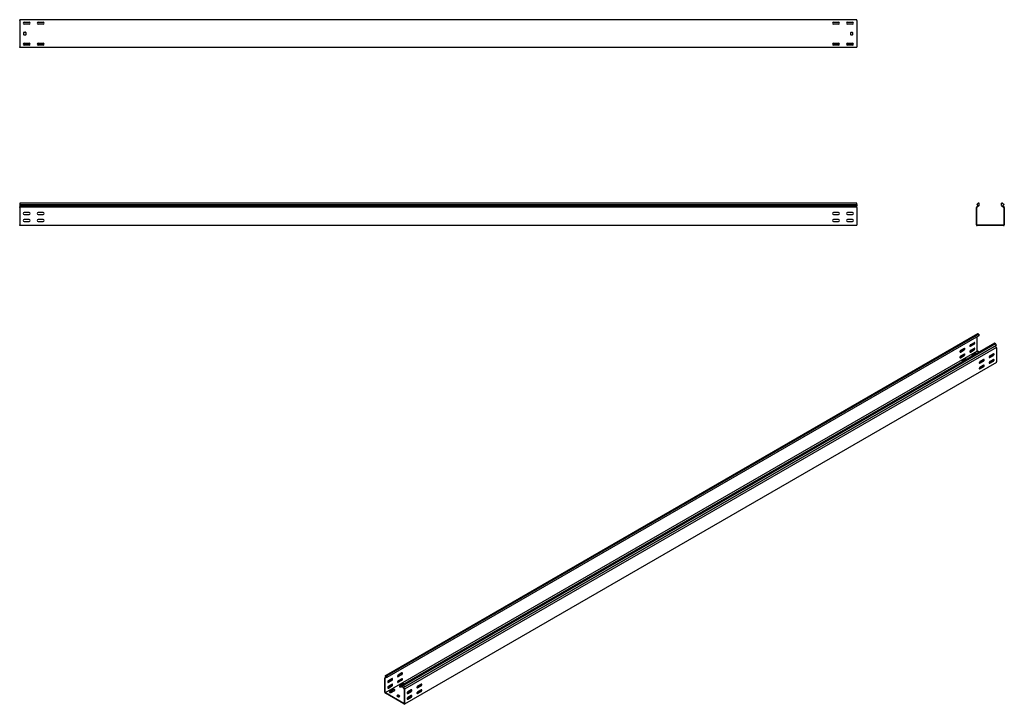
# Model space of a CAD drawing. Units: millimetres. Extents: x 109 to 3638, y 278 to 2731.
import ezdxf

# ---------------------------------------------------------------- set-up
doc = ezdxf.new("R2010")
doc.units = ezdxf.units.MM

msp = doc.modelspace()

# ---------------------------------------------------------------- linework, layer by layer
at = {"color": 7, "linetype": 'Continuous', "lineweight": 25}
for p, q in [((109.4, 2728.4), (109.4, 2731.4)), ((3109.4, 2731.4), (109.4, 2731.4)), ((109.4, 2728.4), (109.4, 2634.4)), ((145.8, 2721.4), (122.9, 2721.4)), ((125.4, 2722.4), (143.4, 2722.4)), ((195.8, 2721.4), (172.9, 2721.4)), ((175.4, 2722.4), (193.4, 2722.4)), ((3045.8, 2721.4), (3022.9, 2721.4)), ((3025.4, 2722.4), (3043.4, 2722.4)), ((3095.8, 2721.4), (3072.9, 2721.4)), ((3075.4, 2722.4), (3093.4, 2722.4)), ((3109.4, 2728.4), (3109.4, 2731.4)), ((3109.4, 2728.4), (3109.4, 2634.4)), ((124.4, 2677.4), (124.4, 2685.4)), ((143.4, 2715.4), (125.4, 2715.4)), ((125.4, 2686.4), (130.4, 2686.4)), ((131.4, 2685.4), (131.4, 2677.4)), ((193.4, 2715.4), (175.4, 2715.4)), ((3043.4, 2715.4), (3025.4, 2715.4)), ((3093.4, 2715.4), (3075.4, 2715.4)), ((3087.4, 2677.4), (3087.4, 2685.4)), ((3088.4, 2686.4), (3093.4, 2686.4)), ((3094.4, 2685.4), (3094.4, 2677.4)), ((130.4, 2676.4), (125.4, 2676.4)), ((125.4, 2647.4), (143.4, 2647.4)), ((175.4, 2647.4), (193.4, 2647.4)), ((3025.4, 2647.4), (3043.4, 2647.4)), ((3075.4, 2647.4), (3093.4, 2647.4)), ((3093.4, 2676.4), (3088.4, 2676.4)), ((109.4, 2631.4), (109.4, 2634.4)), ((3109.4, 2631.4), (109.4, 2631.4)), ((145.8, 2641.4), (122.9, 2641.4)), ((143.4, 2640.4), (125.4, 2640.4)), ((195.8, 2641.4), (172.9, 2641.4)), ((193.4, 2640.4), (175.4, 2640.4)), ((3045.8, 2641.4), (3022.9, 2641.4)), ((3043.4, 2640.4), (3025.4, 2640.4)), ((3095.8, 2641.4), (3072.9, 2641.4)), ((3093.4, 2640.4), (3075.4, 2640.4)), ((3109.4, 2631.4), (3109.4, 2634.4)), ((109.4, 2073.3), (109.4, 2069.2)), ((3109.4, 2073.3), (109.4, 2073.3)), ((109.4, 2069.2), (3109.4, 2069.2)), ((109.4, 2069.2), (109.4, 2064.2)), ((109.4, 2064.2), (109.4, 2060.7)), ((109.4, 2064.2), (3109.4, 2064.2)), ((109.4, 2059.8), (109.4, 2060.7)), ((109.4, 2058.4), (109.4, 2059.8)), ((3109.4, 2059.8), (109.4, 2059.8)), ((109.4, 2058.4), (109.4, 1996.4)), ((3109.4, 2069.2), (3109.4, 2073.3)), ((3109.4, 2069.2), (3109.4, 2064.2)), ((3109.4, 2060.7), (3109.4, 2064.2)), ((3109.4, 2059.8), (3109.4, 2060.7)), ((3109.4, 2058.4), (3109.4, 2059.8)), ((3109.4, 2058.4), (3109.4, 1996.4)), ((3538.9, 2060.7), (3537.8, 2059.8)), ((3537.8, 2059.8), (3537.8, 2058.4)), ((3537.8, 1996.4), (3537.8, 2058.4)), ((3543.7, 2073.3), (3538.8, 2069.2)), ((3538.8, 2069.2), (3543.1, 2064.2)), ((3543.1, 2064.2), (3538.9, 2060.7)), ((3540.2, 2059.1), (3539.8, 2058.8)), ((3539.8, 2058.8), (3539.8, 2058.4)), ((3539.8, 1996.4), (3539.8, 2058.4)), ((3547.8, 2065.6), (3540.2, 2059.1)), ((3547.8, 2073.3), (3543.7, 2073.3)), ((3547.8, 2065.6), (3547.8, 2073.3)), ((3627.8, 2065.6), (3627.8, 2073.3)), ((3631.9, 2073.3), (3627.8, 2073.3)), ((3627.8, 2065.6), (3635.5, 2059.1)), ((3631.9, 2073.3), (3636.8, 2069.2)), ((3636.8, 2069.2), (3632.6, 2064.2)), ((3632.6, 2064.2), (3636.8, 2060.7)), ((3635.8, 2058.8), (3635.5, 2059.1)), ((3635.8, 2058.4), (3635.8, 2058.8)), ((3635.8, 2058.4), (3635.8, 1996.4)), ((3637.8, 2059.8), (3636.8, 2060.7)), ((3637.8, 2058.4), (3637.8, 2059.8)), ((3637.8, 2058.4), (3637.8, 1996.4)), ((143.4, 2039.9), (125.4, 2039.9)), ((125.4, 2032.9), (143.4, 2032.9)), ((143.4, 2014.9), (125.4, 2014.9)), ((193.4, 2039.9), (175.4, 2039.9)), ((175.4, 2032.9), (193.4, 2032.9)), ((193.4, 2014.9), (175.4, 2014.9)), ((3043.4, 2039.9), (3025.4, 2039.9)), ((3025.4, 2032.9), (3043.4, 2032.9)), ((3043.4, 2014.9), (3025.4, 2014.9)), ((3093.4, 2039.9), (3075.4, 2039.9)), ((3075.4, 2032.9), (3093.4, 2032.9)), ((3093.4, 2014.9), (3075.4, 2014.9)), ((109.4, 1993.4), (109.4, 1996.4)), ((3109.4, 1993.4), (109.4, 1993.4)), ((125.4, 2007.9), (143.4, 2007.9)), ((175.4, 2007.9), (193.4, 2007.9)), ((3025.4, 2007.9), (3043.4, 2007.9)), ((3075.4, 2007.9), (3093.4, 2007.9)), ((3109.4, 1993.4), (3109.4, 1996.4)), ((3537.8, 1996.4), (3537.8, 1993.4)), ((3537.8, 1993.4), (3540.8, 1993.4)), ((3539.8, 1996.4), (3539.8, 1995.4)), ((3539.8, 1995.4), (3540.8, 1995.4)), ((3634.8, 1995.4), (3540.8, 1995.4)), ((3634.8, 1993.4), (3540.8, 1993.4)), ((3634.8, 1995.4), (3635.8, 1995.4)), ((3634.8, 1993.4), (3637.8, 1993.4)), ((3635.8, 1995.4), (3635.8, 1996.4)), ((3637.8, 1993.4), (3637.8, 1996.4)), ((1418.6, 380.1), (3540, 1604.7)), ((3543.4, 1606.1), (1422.1, 381.5)), ((3546.3, 1604.4), (1425, 379.8)), ((3546.3, 1598.1), (1425, 373.5)), ((3540, 1604.7), (3543.4, 1606.1)), ((3540.7, 1544.9), (3540.7, 1594.8)), ((3546.3, 1604.4), (3543.4, 1606.1)), ((3546.3, 1604.4), (3546.3, 1598.1)), ((3602.9, 1571.8), (1481.6, 347.2)), ((3605.8, 1570.1), (1484.5, 345.5)), ((1484.9, 337.7), (3606.3, 1562.3)), ((1487.9, 340.1), (3609.3, 1564.7)), ((3610, 1556.6), (1488.7, 332)), ((3494, 1553.4), (3481.3, 1546.1)), ((3515.2, 1561.6), (3527.9, 1568.9)), ((3529.4, 1573.8), (3516.6, 1566.5)), ((3516.6, 1560.8), (3529.4, 1568.1)), ((3529.4, 1553.4), (3516.6, 1546.1)), ((3605.8, 1570.1), (3602.9, 1571.8)), ((3609.3, 1564.7), (3605.8, 1570.1)), ((3609.3, 1564.7), (3606.3, 1562.3)), ((3609.2, 1557.8), (3606.3, 1562.3)), ((3610, 1556.6), (3609.2, 1557.8)), ((3610, 1555.5), (3610, 1556.6)), ((3610, 1555.5), (3610, 1504.9)), ((3540.7, 1544), (1419.4, 319.4)), ((3479.9, 1541.2), (3492.6, 1548.5)), ((3479.9, 1520.8), (3492.6, 1528.1)), ((3481.3, 1540.4), (3494, 1547.7)), ((3494, 1533), (3481.3, 1525.7)), ((3481.3, 1520), (3494, 1527.3)), ((3515.2, 1541.2), (3527.9, 1548.5)), ((3516.6, 1540.4), (3529.4, 1547.7)), ((3534.3, 1534.6), (3521.6, 1527.3)), ((3534.3, 1533), (3521.6, 1525.7)), ((3540.7, 1544.9), (3540.7, 1544)), ((3540.7, 1544), (3541.4, 1543.6)), ((3547.8, 1539.9), (3541.4, 1543.6)), ((3597.2, 1528.9), (3584.5, 1521.6)), ((3598.7, 1533.8), (3585.9, 1526.5)), ((3585.9, 1520.8), (3598.7, 1528.1)), ((3610, 1502.4), (1488.7, 277.8)), ((3499, 1514.2), (3486.2, 1506.9)), ((3499, 1512.6), (3486.2, 1505.3)), ((3552, 1483.6), (3548.1, 1481.4)), ((3561.9, 1508.5), (3549.2, 1501.2)), ((3561.9, 1488.1), (3549.2, 1480.8)), ((3563.3, 1513.4), (3550.6, 1506.1)), ((3550.6, 1500.4), (3563.3, 1507.7)), ((3563.3, 1493), (3550.6, 1485.7)), ((3550.6, 1480), (3563.3, 1487.3)), ((3587.3, 1504), (3583.5, 1501.8)), ((3597.2, 1508.5), (3584.5, 1501.2)), ((3598.7, 1513.4), (3585.9, 1506.1)), ((3585.9, 1500.4), (3598.7, 1507.7)), ((3599, 1510.4), (3596.2, 1512)), ((3610, 1502.4), (3610, 1504.9)), ((1478.8, 390.1), (1466, 382.7)), ((1421.4, 374.8), (1417.9, 372.8)), ((1418.7, 373.1), (1417.9, 372.8)), ((1417.9, 372.8), (1417.9, 371.7)), ((1417.9, 321.1), (1417.9, 371.7)), ((1422.1, 381.5), (1418.6, 380.1)), ((1418.6, 380.1), (1421.6, 374.3)), ((1421.6, 374.3), (1418.7, 373.1)), ((1419.6, 371.3), (1419.4, 371.2)), ((1419.4, 371.2), (1419.4, 370.9)), ((1419.4, 320.2), (1419.4, 370.9)), ((1425, 373.5), (1419.6, 371.3)), ((1425, 379.8), (1422.1, 381.5)), ((1425, 373.5), (1425, 379.8)), ((1429.3, 357.4), (1442, 364.7)), ((1443.4, 369.6), (1430.7, 362.3)), ((1430.7, 356.6), (1443.4, 363.9)), ((1464.6, 377.8), (1477.3, 385.2)), ((1464.6, 357.4), (1477.3, 364.7)), ((1466, 377), (1478.8, 384.3)), ((1478.8, 369.6), (1466, 362.3)), ((1466, 356.6), (1478.8, 363.9)), ((1417.9, 321.1), (1417.9, 318.6)), ((1417.9, 318.6), (1420.1, 317.4)), ((1419.4, 320.2), (1419.4, 319.4)), ((1419.4, 319.4), (1420.1, 319)), ((1486.5, 280.6), (1420.1, 319)), ((1429.3, 337), (1442, 344.3)), ((1443.4, 349.2), (1430.7, 341.9)), ((1430.7, 336.2), (1443.4, 343.5)), ((1448.3, 330.4), (1435.6, 323.1)), ((1448.3, 328.8), (1435.6, 321.5)), ((1440.6, 320.2), (1453.3, 327.6)), ((1483.7, 350.9), (1471, 343.5)), ((1483.7, 349.2), (1471, 341.9)), ((1475.9, 340.7), (1481.6, 343.9)), ((1481.6, 340.8), (1481.6, 347.2)), ((1484.5, 345.5), (1481.6, 347.2)), ((1481.6, 340.8), (1487, 332.5)), ((1484.5, 345.5), (1487.9, 340.1)), ((1487.9, 340.1), (1484.9, 337.7)), ((1484.9, 337.7), (1487.9, 333.2)), ((1487.2, 332.1), (1487, 332.5)), ((1487.2, 331.7), (1487.2, 332.1)), ((1487.2, 331.7), (1487.2, 281.1)), ((1488.7, 332), (1487.9, 333.2)), ((1488.7, 330.9), (1488.7, 332)), ((1488.7, 330.9), (1488.7, 280.2)), ((1511.3, 324.7), (1498.6, 317.4)), ((1512.7, 329.6), (1500, 322.3)), ((1500, 316.6), (1512.7, 323.9)), ((1536.7, 320.2), (1532.8, 318)), ((1546.6, 345.1), (1533.9, 337.8)), ((1546.6, 324.7), (1533.9, 317.4)), ((1548.1, 350), (1535.3, 342.7)), ((1535.3, 337), (1548.1, 344.3)), ((1548.1, 329.6), (1535.3, 322.3)), ((1535.3, 316.6), (1548.1, 323.9)), ((1486.5, 279), (1420.1, 317.4)), ((1464.6, 310.4), (1461.1, 308.4)), ((1461.1, 307.6), (1466.7, 304.3)), ((1464.6, 308.8), (1461.8, 307.2)), ((1471.7, 307.2), (1466, 310.4)), ((1471, 306), (1466, 308.8)), ((1468.1, 304.3), (1471.7, 306.4)), ((1501.4, 299.8), (1497.5, 297.6)), ((1511.3, 304.3), (1498.6, 297)), ((1512.7, 309.2), (1500, 301.9)), ((1500, 296.2), (1512.7, 303.5)), ((1486.5, 280.6), (1487.2, 280.2)), ((1486.5, 279), (1488.7, 277.8)), ((1487.2, 280.2), (1487.2, 281.1)), ((1488.7, 277.8), (1488.7, 280.2))]:
    msp.add_line(p, q, dxfattribs=at)
at = {"color": 7, "linetype": 'Continuous', "lineweight": 25, "flags": 128}
for points in [[(3494, 1547.7), (3494.9, 1548.4), (3495.6, 1549.3), (3496.2, 1550.4), (3496.4, 1551.5), (3496.4, 1552.5), (3496.2, 1553.2), (3495.6, 1553.7), (3494.9, 1553.7), (3494, 1553.4)], [(3516.6, 1566.5), (3515.8, 1565.8), (3515, 1564.9), (3514.5, 1563.8), (3514.2, 1562.7), (3514.2, 1561.7), (3514.5, 1561), (3515, 1560.5), (3515.8, 1560.5), (3516.6, 1560.8)], [(3514.3, 1561.3), (3514.4, 1561.3), (3515.2, 1561.6)], [(3529.4, 1568.1), (3530.2, 1568.8), (3531, 1569.7), (3531.5, 1570.8), (3531.8, 1571.9), (3531.8, 1572.9), (3531.5, 1573.7), (3531, 1574.1), (3530.2, 1574.2), (3529.4, 1573.8)], [(3529.4, 1547.7), (3530.2, 1548.4), (3531, 1549.3), (3531.5, 1550.4), (3531.8, 1551.5), (3531.8, 1552.5), (3531.5, 1553.2), (3531, 1553.7), (3530.2, 1553.7), (3529.4, 1553.4)], [(3481.3, 1546.1), (3480.4, 1545.4), (3479.7, 1544.5), (3479.1, 1543.4), (3478.8, 1542.3), (3478.8, 1541.3), (3479.1, 1540.6), (3479.7, 1540.1), (3480.4, 1540.1), (3481.3, 1540.4)], [(3481.3, 1525.7), (3480.4, 1525), (3479.7, 1524.1), (3479.1, 1523), (3478.8, 1521.9), (3478.8, 1520.9), (3479.1, 1520.1), (3479.7, 1519.7), (3480.4, 1519.6), (3481.3, 1520)], [(3479, 1540.9), (3479, 1540.9), (3479.9, 1541.2)], [(3479, 1520.4), (3479, 1520.5), (3479.9, 1520.8)], [(3494, 1527.3), (3494.9, 1528), (3495.6, 1528.9), (3496.2, 1530), (3496.4, 1531.1), (3496.4, 1532.1), (3496.2, 1532.8), (3495.6, 1533.3), (3494.9, 1533.3), (3494, 1533)], [(3516.6, 1546.1), (3515.8, 1545.4), (3515, 1544.5), (3514.5, 1543.4), (3514.2, 1542.3), (3514.2, 1541.3), (3514.5, 1540.6), (3515, 1540.1), (3515.8, 1540.1), (3516.6, 1540.4)], [(3514.3, 1540.9), (3514.4, 1540.9), (3515.2, 1541.2)], [(3521.6, 1527.3), (3520.9, 1526.7), (3520.6, 1526), (3520.7, 1525.4), (3521.2, 1524.7), (3521.3, 1524.7)], [(3521.6, 1525.7), (3520.9, 1525.1), (3520.9, 1525.1)], [(3585.9, 1526.5), (3585.1, 1525.8), (3584.3, 1524.9), (3583.8, 1523.8), (3583.5, 1522.7), (3583.5, 1521.7), (3583.8, 1521), (3584.3, 1520.5), (3585.1, 1520.5), (3585.9, 1520.8)], [(3584.5, 1521.6), (3583.7, 1521.3), (3583.6, 1521.3)], [(3598.7, 1528.1), (3599.5, 1528.8), (3600.3, 1529.7), (3600.8, 1530.8), (3601.1, 1531.9), (3601.1, 1532.9), (3600.8, 1533.6), (3600.3, 1534.1), (3599.5, 1534.2), (3598.7, 1533.8)], [(3486.2, 1506.9), (3485.5, 1506.3), (3485.2, 1505.6), (3485.3, 1504.9), (3485.8, 1504.3), (3485.9, 1504.2)], [(3486.2, 1505.3), (3485.5, 1504.7), (3485.5, 1504.6)], [(3550.6, 1506.1), (3549.7, 1505.4), (3549, 1504.5), (3548.4, 1503.4), (3548.1, 1502.3), (3548.1, 1501.3), (3548.4, 1500.6), (3549, 1500.1), (3549.7, 1500), (3550.6, 1500.4)], [(3550.6, 1485.7), (3549.7, 1485), (3549, 1484.1), (3548.4, 1483), (3548.1, 1481.9), (3548.1, 1480.9), (3548.4, 1480.1), (3549, 1479.7), (3549.7, 1479.6), (3550.6, 1480)], [(3549.2, 1501.2), (3548.3, 1500.9), (3548.3, 1500.9)], [(3563.3, 1507.7), (3564.2, 1508.4), (3564.9, 1509.3), (3565.4, 1510.4), (3565.7, 1511.5), (3565.7, 1512.5), (3565.4, 1513.2), (3564.9, 1513.7), (3564.2, 1513.7), (3563.3, 1513.4)], [(3563.3, 1487.3), (3564.2, 1488), (3564.9, 1488.9), (3565.4, 1490), (3565.7, 1491.1), (3565.7, 1492.1), (3565.4, 1492.8), (3564.9, 1493.3), (3564.2, 1493.3), (3563.3, 1493)], [(3585.9, 1506.1), (3585.1, 1505.4), (3584.3, 1504.5), (3583.8, 1503.4), (3583.5, 1502.3), (3583.5, 1501.3), (3583.8, 1500.6), (3584.3, 1500.1), (3585.1, 1500), (3585.9, 1500.4)], [(3584.5, 1501.2), (3583.7, 1500.9), (3583.6, 1500.9)], [(3598.7, 1507.7), (3599.5, 1508.4), (3600.3, 1509.3), (3600.8, 1510.4), (3601.1, 1511.5), (3601.1, 1512.5), (3600.8, 1513.2), (3600.3, 1513.7), (3599.5, 1513.7), (3598.7, 1513.4)], [(3549.2, 1480.8), (3548.3, 1480.5), (3548.3, 1480.4)], [(1478.8, 384.3), (1479.6, 385), (1480.3, 385.9), (1480.9, 387), (1481.2, 388.1), (1481.2, 389.1), (1480.9, 389.9), (1480.3, 390.3), (1479.6, 390.4), (1478.8, 390.1)], [(1430.7, 362.3), (1429.8, 361.6), (1429.1, 360.7), (1428.5, 359.6), (1428.2, 358.5), (1428.2, 357.5), (1428.5, 356.8), (1429.1, 356.3), (1429.8, 356.3), (1430.7, 356.6)], [(1428.4, 357.1), (1428.4, 357.1), (1429.3, 357.4)], [(1443.4, 363.9), (1444.2, 364.6), (1445, 365.5), (1445.5, 366.6), (1445.8, 367.7), (1445.8, 368.7), (1445.5, 369.4), (1445, 369.9), (1444.2, 370), (1443.4, 369.6)], [(1466, 382.7), (1465.2, 382), (1464.4, 381.1), (1463.9, 380), (1463.6, 378.9), (1463.6, 377.9), (1463.9, 377.2), (1464.4, 376.7), (1465.2, 376.7), (1466, 377)], [(1466, 362.3), (1465.2, 361.6), (1464.4, 360.7), (1463.9, 359.6), (1463.6, 358.5), (1463.6, 357.5), (1463.9, 356.8), (1464.4, 356.3), (1465.2, 356.3), (1466, 356.6)], [(1463.7, 377.5), (1463.8, 377.5), (1464.6, 377.8)], [(1463.7, 357.1), (1463.8, 357.1), (1464.6, 357.4)], [(1478.8, 363.9), (1479.6, 364.6), (1480.3, 365.5), (1480.9, 366.6), (1481.2, 367.7), (1481.2, 368.7), (1480.9, 369.4), (1480.3, 369.9), (1479.6, 370), (1478.8, 369.6)], [(1430.7, 341.9), (1429.8, 341.2), (1429.1, 340.3), (1428.5, 339.2), (1428.2, 338.1), (1428.2, 337.1), (1428.5, 336.4), (1429.1, 335.9), (1429.8, 335.8), (1430.7, 336.2)], [(1428.4, 336.7), (1428.4, 336.7), (1429.3, 337)], [(1435.6, 323.1), (1434.9, 322.5), (1434.6, 321.8), (1434.7, 321.1), (1435.2, 320.5), (1436.1, 320), (1437.2, 319.7), (1438.4, 319.7), (1439.6, 319.8), (1440.6, 320.2)], [(1435.6, 321.5), (1434.9, 320.9), (1434.9, 320.9)], [(1443.4, 343.5), (1444.2, 344.2), (1445, 345.1), (1445.5, 346.2), (1445.8, 347.3), (1445.8, 348.3), (1445.5, 349), (1445, 349.5), (1444.2, 349.5), (1443.4, 349.2)], [(1453.3, 327.6), (1454, 328.2), (1454.3, 328.8), (1454.2, 329.5), (1453.7, 330.2), (1452.8, 330.7), (1451.7, 331), (1450.5, 331), (1449.3, 330.9), (1448.3, 330.4)], [(1471, 343.5), (1470.3, 342.9), (1470, 342.3), (1470.1, 341.6), (1470.6, 340.9), (1471.4, 340.4), (1472.5, 340.1), (1473.8, 340.1), (1474.9, 340.3), (1475.9, 340.7)], [(1471, 341.9), (1470.3, 341.3), (1470.2, 341.3)], [(1500, 322.3), (1499.1, 321.6), (1498.4, 320.7), (1497.8, 319.6), (1497.5, 318.5), (1497.5, 317.5), (1497.8, 316.8), (1498.4, 316.3), (1499.1, 316.3), (1500, 316.6)], [(1512.7, 323.9), (1513.5, 324.6), (1514.3, 325.5), (1514.8, 326.6), (1515.1, 327.7), (1515.1, 328.7), (1514.8, 329.4), (1514.3, 329.9), (1513.5, 330), (1512.7, 329.6)], [(1535.3, 342.7), (1534.5, 342), (1533.7, 341.1), (1533.2, 340), (1532.9, 338.9), (1532.9, 337.9), (1533.2, 337.2), (1533.7, 336.7), (1534.5, 336.7), (1535.3, 337)], [(1535.3, 322.3), (1534.5, 321.6), (1533.7, 320.7), (1533.2, 319.6), (1532.9, 318.5), (1532.9, 317.5), (1533.2, 316.8), (1533.7, 316.3), (1534.5, 316.3), (1535.3, 316.6)], [(1533.9, 337.8), (1533.1, 337.5), (1533, 337.5)], [(1548.1, 344.3), (1548.9, 345), (1549.6, 345.9), (1550.2, 347), (1550.5, 348.1), (1550.5, 349.1), (1550.2, 349.9), (1549.6, 350.3), (1548.9, 350.4), (1548.1, 350)], [(1548.1, 323.9), (1548.9, 324.6), (1549.6, 325.5), (1550.2, 326.6), (1550.5, 327.7), (1550.5, 328.7), (1550.2, 329.4), (1549.6, 329.9), (1548.9, 330), (1548.1, 329.6)], [(1500, 301.9), (1499.1, 301.2), (1498.4, 300.3), (1497.8, 299.2), (1497.5, 298.1), (1497.5, 297.1), (1497.8, 296.4), (1498.4, 295.9), (1499.1, 295.8), (1500, 296.2)], [(1498.6, 317.4), (1497.7, 317.1), (1497.7, 317.1)], [(1498.6, 297), (1497.7, 296.7), (1497.7, 296.7)], [(1512.7, 303.5), (1513.5, 304.2), (1514.3, 305.1), (1514.8, 306.2), (1515.1, 307.3), (1515.1, 308.3), (1514.8, 309), (1514.3, 309.5), (1513.5, 309.5), (1512.7, 309.2)], [(1533.9, 317.4), (1533.1, 317.1), (1533, 317.1)]]:
    msp.add_lwpolyline(points, dxfattribs=at)
at = {"color": 7, "linetype": 'Continuous', "lineweight": 25}
for centre, radius, start, end in [((125.4, 2718.9), 3.5, 90, 270), ((143.4, 2718.9), 3.5, 270, 90), ((175.4, 2718.9), 3.5, 90, 270), ((193.4, 2718.9), 3.5, 270, 90), ((3025.4, 2718.9), 3.5, 90, 270), ((3043.4, 2718.9), 3.5, 270, 90), ((3075.4, 2718.9), 3.5, 90, 270), ((3093.4, 2718.9), 3.5, 270, 90), ((125.4, 2685.4), 1, 90, 180), ((130.4, 2685.4), 1, 0, 90), ((3088.4, 2685.4), 1, 90, 180), ((3093.4, 2685.4), 1, 0, 90), ((125.4, 2643.9), 3.5, 90, 270), ((125.4, 2677.4), 1, 180, 270), ((130.4, 2677.4), 1, 270, 0), ((143.4, 2643.9), 3.5, 270, 90), ((175.4, 2643.9), 3.5, 90, 270), ((193.4, 2643.9), 3.5, 270, 90), ((3025.4, 2643.9), 3.5, 90, 270), ((3043.4, 2643.9), 3.5, 270, 90), ((3075.4, 2643.9), 3.5, 90, 270), ((3088.4, 2677.4), 1, 180, 270), ((3093.4, 2677.4), 1, 270, 0), ((3093.4, 2643.9), 3.5, 270, 90), ((125.4, 2036.4), 3.5, 90, 270), ((125.4, 2011.4), 3.5, 90, 270), ((143.4, 2036.4), 3.5, 270, 90), ((143.4, 2011.4), 3.5, 270, 90), ((175.4, 2036.4), 3.5, 90, 270), ((175.4, 2011.4), 3.5, 90, 270), ((193.4, 2036.4), 3.5, 270, 90), ((193.4, 2011.4), 3.5, 270, 90), ((3025.4, 2036.4), 3.5, 90, 270), ((3025.4, 2011.4), 3.5, 90, 270), ((3043.4, 2036.4), 3.5, 270, 90), ((3043.4, 2011.4), 3.5, 270, 90), ((3075.4, 2036.4), 3.5, 90, 270), ((3075.4, 2011.4), 3.5, 90, 270), ((3093.4, 2036.4), 3.5, 270, 90), ((3093.4, 2011.4), 3.5, 270, 90), ((3490.3, 1552.7), 4.74, 299.0906, 13.2284), ((3525.6, 1573.1), 4.74, 299.0906, 13.2284), ((3525.6, 1552.7), 4.74, 299.0906, 13.2284), ((3490.3, 1532.3), 4.74, 299.0906, 13.2284), ((3536.8, 1529.9), 5.39, 67.0419, 117.5036), ((3536.7, 1528.4), 5.2, 89.3622, 117.5997), ((3594.9, 1533.1), 4.74, 299.0906, 13.2284), ((3501.4, 1509.5), 5.39, 67.0419, 117.5036), ((3501.4, 1508), 5.2, 89.3622, 117.5997), ((3554.4, 1478.9), 5.34, 83.1824, 117.3821), ((3559.6, 1512.7), 4.74, 299.0906, 13.2284), ((3559.6, 1492.3), 4.74, 299.0906, 13.2284), ((3589.8, 1499.3), 5.34, 83.1824, 117.3821), ((3594.9, 1512.7), 4.74, 299.0906, 13.2284), ((1475, 389.3), 4.74, 299.0906, 13.2284), ((1439.7, 368.9), 4.74, 299.0906, 13.2284), ((1475, 368.9), 4.74, 299.0906, 13.2284), ((1439.7, 348.5), 4.74, 299.0906, 13.2284), ((1450.8, 324.8), 4.74, 46.7844, 120.9049), ((1486.2, 346.1), 5.39, 67.0419, 117.5036), ((1486.1, 344.6), 5.2, 89.3622, 117.5997), ((1509, 328.9), 4.74, 299.0906, 13.2284), ((1539.2, 315.5), 5.34, 83.1824, 117.3821), ((1544.3, 349.3), 4.74, 299.0906, 13.2284), ((1544.3, 328.9), 4.74, 299.0906, 13.2284), ((1461.2, 308), 0.437, 110.7834, 249.2166), ((1465.3, 309.1), 1.54, 62.6097, 117.3903), ((1465.3, 307.4), 1.54, 62.6097, 117.3903), ((1467.4, 305.7), 1.54, 242.6097, 297.3903), ((1471.5, 306.8), 0.437, 290.7834, 69.2166), ((1503.8, 295.1), 5.34, 83.1824, 117.3821), ((1509, 308.5), 4.74, 299.0906, 13.2284)]:
    msp.add_arc(centre, radius, start, end, dxfattribs=at)

doc.saveas('drawing.dxf')
